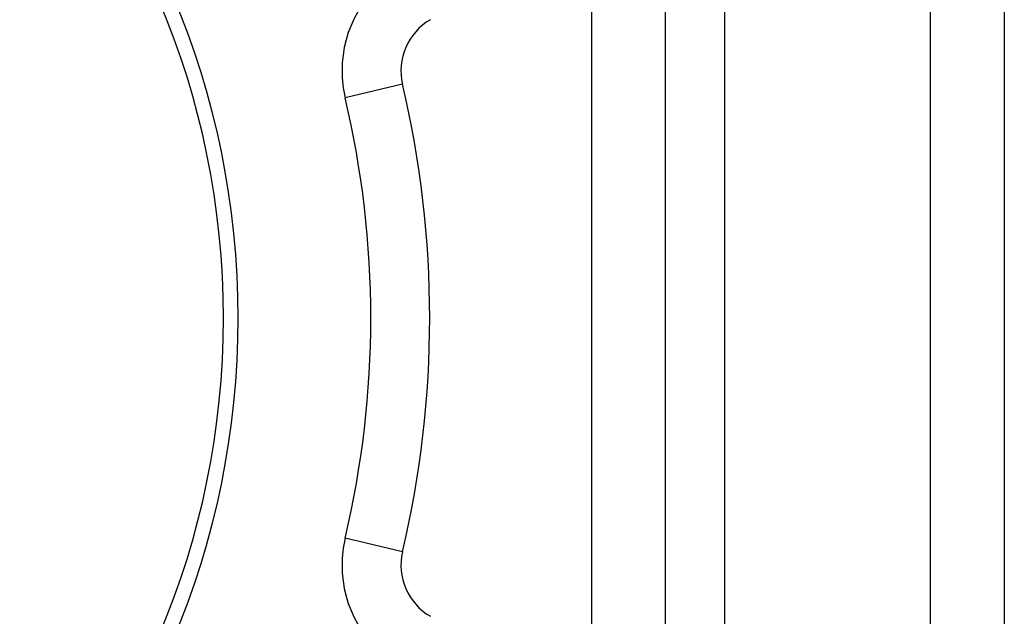
# Model space of a CAD drawing. Extents: x 24 to 1506, y -841 to 283.
# Drawn here: x 339 to 406, y -263 to -223 of the extents above; entities that cross this region are included whole.
import ezdxf

# ---------------------------------------------------------------- set-up
doc = ezdxf.new("R2010")
doc.units = 0
doc.linetypes.add('DASHED', pattern=[11.05, 8.7, -2.35])
doc.layers.get('0').update_dxf_attribs({"linetype": 'CONTINUOUS'})
doc.layers.add('NEVIDI', color=4, linetype='DASHED')

msp = doc.modelspace()

# ---------------------------------------------------------------- linework, layer by layer
at = {"color": 2}
for p, q in [((383, -391), (383, -139)), ((383, -391), (383, -139)), ((406, -196.5), (406, -339.5)), ((406, -196.5), (406, -339.5)), ((361.265775, -228.066274), (361.261474, -228.067289)), ((361.265775, -257.933726), (361.261474, -257.932711))]:
    msp.add_line(p, q, dxfattribs=at)
for centre, radius, start, end in [((298, -243), 56, 0, 180), ((298, -243), 55, 0, 180), ((369.047502, -226.229417), 8, 120, 180), ((369.047502, -226.229417), 8, 180, 193.281413), ((298, -243), 65, 346.718587, 13.281413), ((298, -243), 56, 180, 360), ((298, -243), 55, 180, 360), ((369.047502, -259.770583), 8, 166.718587, 180), ((369.047502, -259.770583), 8, 180, 240)]:
    msp.add_arc(centre, radius, start, end, dxfattribs=at)
at = {"layer": 'NEVIDI', "color": 7, "linetype": 'CONTINUOUS'}
for p, q in [((387, -139), (387, -391)), ((401, -348), (401, -188)), ((378, -272.194852), (378, -213.805148)), ((365.154488, -227.148353), (361.265775, -228.066274)), ((365.154488, -258.851647), (361.265775, -257.933726))]:
    msp.add_line(p, q, dxfattribs=at)
for centre, radius, start, end in [((369.047502, -226.229417), 4, 120, 193.281413), ((298, -243), 69, 346.718587, 13.281413), ((369.047502, -259.770583), 4, 166.718587, 240)]:
    msp.add_arc(centre, radius, start, end, dxfattribs=at)

doc.saveas('drawing.dxf')
